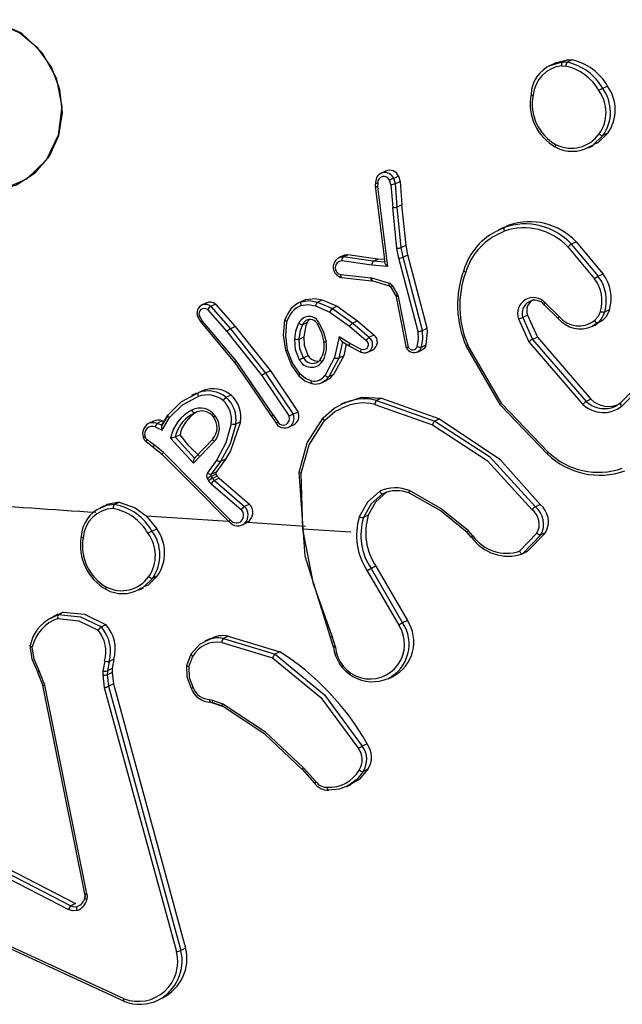
# Model space of a CAD drawing. Units: millimetres. Extents: x -4534 to 290730, y -3372 to 3609.
# Drawn here: x 372 to 407, y 3135 to 3191 of the extents above; entities that cross this region are included whole.
import ezdxf

# ---------------------------------------------------------------- set-up
doc = ezdxf.new("R2010")
doc.units = ezdxf.units.MM
doc.layers.add('Toestel 2D', color=7, linetype='Continuous', lineweight=20)
doc.layers.add('VP-EQ', color=7, linetype='Continuous', true_color=0x8a3492)

# ---------------------------------------------------------------- blocks, each defined once
blk = doc.blocks.new('wd14222')
at = {"layer": 'VP-EQ', "color": 0, "linetype": 'Continuous', "lineweight": 25}
for p, q in [((2035.4875, 500.4613), (2035.4568, 500.4467)), ((2035.4601, 500.448), (2035.5254, 500.4663)), ((2035.5254, 500.4663), (2035.553, 500.4795)), ((2035.5254, 500.4663), (2035.5533, 500.4649)), ((2035.553, 500.4795), (2035.5809, 500.4781)), ((2035.5809, 500.4781), (2035.5533, 500.4649)), ((2035.5217, 500.4441), (2035.5443, 500.443)), ((2035.7852, 500.3278), (2035.7576, 500.3146)), ((2035.7865, 500.0561), (2035.7591, 500.0431)), ((2035.6749, 499.9727), (2035.7041, 499.9866)), ((2034.5088, 499.8388), (2034.4808, 499.8254)), ((2034.5393, 499.7606), (2034.531, 499.7869)), ((2034.5824, 499.8097), (2034.555, 499.7966)), ((2034.5646, 499.7664), (2034.555, 499.7966)), ((2034.5647, 499.7664), (2034.5921, 499.7795)), ((2034.5824, 499.8097), (2034.5921, 499.7795)), ((2034.5921, 499.7795), (2034.6027, 499.645)), ((2034.4506, 499.7732), (2034.4483, 499.7509)), ((2034.4492, 499.7528), (2034.504, 499.3147)), ((2034.4633, 499.7692), (2034.4613, 499.7492)), ((2034.4613, 499.7492), (2034.5187, 499.2904)), ((2034.5393, 499.7606), (2034.5498, 499.6283)), ((2034.5753, 499.6319), (2034.5647, 499.7664)), ((2034.5732, 499.3936), (2034.5498, 499.6283)), ((2034.6027, 499.645), (2034.5753, 499.6319)), ((2034.5985, 499.3986), (2034.5753, 499.6319)), ((2034.6259, 499.4117), (2034.6027, 499.645)), ((2035.1866, 499.5142), (2035.1552, 499.4992)), ((2035.1578, 499.4978), (2035.1907, 499.5144)), ((2035.1602, 499.4771), (2035.1912, 499.4929)), ((2035.1874, 499.5125), (2035.2181, 499.5275)), ((2035.2181, 499.5275), (2035.1907, 499.5144)), ((2034.5848, 499.337), (2034.5732, 499.3936)), ((2034.5985, 499.3986), (2034.6259, 499.4117)), ((2034.6098, 499.3436), (2034.5985, 499.3986)), ((2034.6372, 499.3567), (2034.6259, 499.4117)), ((2035.5577, 499.4019), (2035.7109, 499.2187)), ((2035.6045, 499.4315), (2035.577, 499.4184)), ((2035.577, 499.4184), (2035.732, 499.2331)), ((2035.6045, 499.4315), (2035.7596, 499.2462)), ((2034.266, 499.3527), (2034.2379, 499.3393)), ((2034.2469, 499.3427), (2034.2638, 499.3446)), ((2034.429, 499.297), (2034.2564, 499.322)), ((2034.2638, 499.3446), (2034.2913, 499.3577)), ((2034.4367, 499.3195), (2034.2638, 499.3446)), ((2034.4642, 499.3326), (2034.2913, 499.3577)), ((2034.4367, 499.3195), (2034.4642, 499.3326)), ((2034.5021, 499.3299), (2034.4642, 499.3326)), ((2034.6958, 498.9152), (2034.5848, 499.337)), ((2034.6098, 499.3436), (2034.6372, 499.3567)), ((2034.721, 498.9212), (2034.6098, 499.3436)), ((2034.7484, 498.9343), (2034.6372, 499.3567)), ((2034.5187, 499.2904), (2034.429, 499.297)), ((2034.5038, 499.3146), (2034.4367, 499.3195)), ((2034.504, 499.3147), (2034.5038, 499.3146)), ((2034.2517, 499.2429), (2034.4239, 499.2247)), ((2034.2539, 499.2262), (2034.4281, 499.2079)), ((2034.4239, 499.2247), (2034.429, 499.2237)), ((2034.4289, 499.2085), (2034.5281, 499.179)), ((2034.429, 499.2237), (2034.5282, 499.1942)), ((2035.7596, 499.2462), (2035.732, 499.2331)), ((2034.4277, 499.2081), (2034.4299, 499.208)), ((2034.4299, 499.208), (2034.4317, 499.2077)), ((2034.5357, 499.1733), (2034.5671, 499.1206)), ((2034.5459, 499.1802), (2034.5773, 499.1276)), ((2034.041, 499.0962), (2034.0126, 499.0826)), ((2034.0495, 499.0999), (2034.0221, 499.0868)), ((2034.1165, 499.0844), (2034.144, 499.0975)), ((2034.144, 499.0975), (2034.23, 499.0606)), ((2034.5683, 499.1207), (2034.5697, 499.1171)), ((2034.5689, 499.116), (2034.6274, 498.8207)), ((2034.5773, 499.1276), (2034.5813, 499.1172)), ((2034.5813, 499.1172), (2034.6389, 498.8264)), ((2033.4778, 499.0802), (2033.4499, 499.0669)), ((2033.4834, 499.0418), (2033.5947, 498.9148)), ((2033.5301, 499.072), (2033.5027, 499.059)), ((2033.5027, 499.059), (2033.6154, 498.9304)), ((2033.5301, 499.072), (2033.6428, 498.9435)), ((2034.1054, 499.0625), (2034.1872, 499.0275)), ((2034.1165, 499.0844), (2034.2026, 499.0475)), ((2034.23, 499.0606), (2034.2026, 499.0475)), ((2034.2026, 499.0475), (2034.3193, 498.9642)), ((2034.23, 499.0606), (2034.3467, 498.9773)), ((2035.419, 499.0699), (2035.4197, 499.0692)), ((2035.4202, 499.0687), (2035.4996, 498.9915)), ((2035.5075, 499.0018), (2035.4274, 499.0797)), ((2035.7966, 499.0412), (2035.7691, 499.0281)), ((2033.4272, 498.9992), (2033.4273, 498.999)), ((2033.4274, 498.9988), (2033.4467, 498.9669)), ((2033.4557, 498.9753), (2033.4378, 499.005)), ((2034.1872, 499.0275), (2034.3015, 498.9459)), ((2035.2729, 498.9888), (2035.3322, 498.8569)), ((2035.3248, 499.0099), (2035.2974, 498.9968)), ((2035.2974, 498.9968), (2035.3541, 498.8703)), ((2035.3248, 499.0099), (2035.3816, 498.8835)), ((2033.4464, 498.9667), (2033.6411, 498.7356)), ((2033.6501, 498.7446), (2033.4557, 498.9753)), ((2033.6428, 498.9435), (2033.6154, 498.9304)), ((2033.6154, 498.9304), (2033.8179, 498.6766)), ((2033.6428, 498.9435), (2033.8453, 498.6897)), ((2034.0323, 498.9562), (2034.0596, 498.9692)), ((2034.3015, 498.9459), (2034.3961, 498.8644)), ((2034.3467, 498.9773), (2034.3193, 498.9642)), ((2034.3193, 498.9642), (2034.4145, 498.8822)), ((2034.3467, 498.9773), (2034.442, 498.8953)), ((2034.721, 498.9212), (2034.7484, 498.9343)), ((2035.6961, 498.9448), (2035.7251, 498.9586)), ((2035.7292, 498.9656), (2035.6989, 498.9461)), ((2035.7566, 498.9786), (2035.724, 498.9606)), ((2035.7566, 498.9786), (2035.7292, 498.9656)), ((2033.5947, 498.9148), (2033.7964, 498.662)), ((2034.0116, 498.8722), (2034.039, 498.8852)), ((2034.241, 498.8847), (2034.2149, 498.7652)), ((2034.3032, 498.8467), (2034.241, 498.8847)), ((2034.442, 498.8953), (2034.4145, 498.8822)), ((2035.3816, 498.8835), (2035.3541, 498.8703)), ((2035.3541, 498.8703), (2035.6626, 498.5135)), ((2035.3816, 498.8835), (2035.6901, 498.5266)), ((2034.2607, 498.857), (2034.2398, 498.7617)), ((2034.2554, 498.8602), (2034.2996, 498.8332)), ((2034.2823, 498.8438), (2034.2672, 498.7748)), ((2034.2993, 498.8333), (2034.3667, 498.7977)), ((2034.3689, 498.812), (2034.3032, 498.8467)), ((2034.7151, 498.826), (2034.7425, 498.8391)), ((2035.3322, 498.8569), (2035.6441, 498.496)), ((2034.0356, 498.7636), (2034.063, 498.7767)), ((2034.2149, 498.7652), (2034.16, 498.6641)), ((2034.2398, 498.7617), (2034.1821, 498.6546)), ((2034.2672, 498.7748), (2034.2094, 498.6676)), ((2034.2672, 498.7748), (2034.2398, 498.7617)), ((2034.4071, 498.7972), (2034.4346, 498.8104)), ((2034.6913, 498.7976), (2034.7188, 498.8107)), ((2033.8612, 498.4354), (2033.6501, 498.7446)), ((2035.8608, 498.505), (2036.0567, 498.7043)), ((2033.7964, 498.662), (2033.9536, 498.4277)), ((2033.8453, 498.6897), (2033.8179, 498.6766)), ((2033.8179, 498.6766), (2033.9771, 498.4394)), ((2033.8453, 498.6897), (2034.0045, 498.4524)), ((2034.2094, 498.6676), (2034.1821, 498.6546)), ((2035.867, 498.4865), (2036.0644, 498.6874)), ((2034.1451, 498.6227), (2034.1726, 498.6358)), ((2033.3905, 498.5423), (2033.4307, 498.5636)), ((2033.4206, 498.5613), (2033.3919, 498.5476)), ((2033.4217, 498.559), (2033.4582, 498.5767)), ((2033.4582, 498.5767), (2033.4307, 498.5636)), ((2033.6193, 498.5499), (2033.592, 498.5369)), ((2034.4843, 498.5318), (2034.4569, 498.5187)), ((2034.4843, 498.5318), (2034.8182, 498.4125)), ((2034.2781, 498.5096), (2034.2481, 498.4952)), ((2034.4461, 498.4966), (2034.778, 498.378)), ((2034.4569, 498.5187), (2034.7908, 498.3994)), ((2035.6901, 498.5266), (2035.6626, 498.5135)), ((2033.2554, 498.4329), (2033.2193, 498.3723)), ((2033.2215, 498.3766), (2033.2554, 498.4336)), ((2033.2225, 498.3489), (2033.2652, 498.4205)), ((2033.3897, 498.4368), (2033.4092, 498.4481)), ((2033.3903, 498.4358), (2033.4098, 498.4479)), ((2033.8516, 498.4278), (2033.8783, 498.3877)), ((2033.8612, 498.4354), (2033.8879, 498.3953)), ((2034.0045, 498.4524), (2033.9771, 498.4394)), ((2033.1733, 498.4005), (2033.1451, 498.387)), ((2033.183, 498.3666), (2033.2225, 498.3489)), ((2033.2237, 498.4009), (2033.1963, 498.3879)), ((2033.1963, 498.3879), (2033.2216, 498.3766)), ((2033.2237, 498.4009), (2033.2334, 498.3966)), ((2033.6732, 498.3956), (2033.6459, 498.3825)), ((2033.9508, 498.3654), (2033.9783, 498.3785)), ((2034.8182, 498.4125), (2034.7908, 498.3994)), ((2033.4024, 498.1588), (2033.2709, 498.3026)), ((2033.2983, 498.3089), (2033.3256, 498.322)), ((2033.4089, 498.1867), (2033.2983, 498.3089)), ((2033.1322, 498.2799), (2033.1728, 498.2497)), ((2033.178, 498.2617), (2033.1374, 498.2919)), ((2033.1721, 498.2502), (2033.2244, 498.2075)), ((2033.2302, 498.219), (2033.178, 498.2617)), ((2033.5229, 498.2823), (2033.4024, 498.1588)), ((2033.5154, 498.299), (2033.4089, 498.1867)), ((2033.6151, 497.8314), (2033.2302, 498.219)), ((2033.5371, 498.1775), (2033.4833, 498.1033)), ((2033.5593, 498.1683), (2033.5055, 498.0939)), ((2033.5866, 498.1813), (2033.5328, 498.107)), ((2033.5866, 498.1813), (2033.5593, 498.1683)), ((2033.5326, 498.095), (2033.5053, 498.082)), ((2033.5053, 498.082), (2033.5124, 498.0707)), ((2033.5328, 498.107), (2033.5055, 498.0939)), ((2033.5397, 498.0837), (2033.5124, 498.0707)), ((2033.5326, 498.095), (2033.5397, 498.0837)), ((2033.5397, 498.0837), (2033.5506, 498.0711)), ((2034.0331, 497.779), (2034.0229, 498.1002)), ((2033.4828, 498.0685), (2033.4899, 498.0573)), ((2033.4899, 498.0573), (2033.5049, 498.0399)), ((2033.5049, 498.0399), (2033.6782, 497.8911)), ((2033.5124, 498.0707), (2033.5232, 498.0581)), ((2033.5506, 498.0711), (2033.5232, 498.0581)), ((2033.5232, 498.0581), (2033.6973, 497.9087)), ((2033.5506, 498.0711), (2033.7246, 497.9218)), ((2032.8961, 497.9146), (2032.8668, 497.9006)), ((2032.9477, 497.92), (2032.9751, 497.9331)), ((2033.7246, 497.9218), (2033.6973, 497.9087)), ((2035.3982, 497.9201), (2035.3708, 497.907)), ((2033.1311, 497.8559), (2033.1916, 497.78)), ((2034.409, 497.858), (2034.3816, 497.8449)), ((2033.6833, 497.8028), (2033.7109, 497.8159)), ((2033.7109, 497.8159), (2033.7146, 497.8179)), ((2033.7146, 497.8179), (2034.0482, 497.7965)), ((2033.1643, 497.767), (2033.1916, 497.78)), ((2034.309, 497.7617), (2034.0329, 497.779)), ((2034.9764, 497.7594), (2035.0013, 497.7313)), ((2035.0028, 497.7317), (2034.978, 497.7597)), ((2035.0106, 497.74), (2034.9834, 497.7706)), ((2035.3795, 497.7547), (2035.2797, 497.6511)), ((2035.402, 497.7464), (2035.2958, 497.6365)), ((2035.4294, 497.7595), (2035.3232, 497.6496)), ((2035.4294, 497.7595), (2035.402, 497.7464)), ((2035.3232, 497.6496), (2035.2958, 497.6365)), ((2033.1961, 497.5099), (2033.1688, 497.4968)), ((2034.4031, 497.5384), (2034.5839, 497.2264)), ((2034.4529, 497.5648), (2034.4255, 497.5517)), ((2034.4255, 497.5517), (2034.6066, 497.2393)), ((2033.087, 497.4276), (2033.1155, 497.4412)), ((2032.5857, 497.2683), (2032.6258, 497.2872)), ((2032.6234, 497.2885), (2032.5942, 497.2745)), ((2032.6248, 497.2858), (2032.6532, 497.3002)), ((2032.6532, 497.3002), (2032.6258, 497.2872)), ((2032.9004, 497.2285), (2032.8731, 497.2155)), ((2034.6339, 497.2524), (2034.6066, 497.2393)), ((2033.4965, 497.1475), (2033.4686, 497.1342)), ((2033.5667, 497.127), (2033.8581, 497.0387)), ((2033.6025, 497.163), (2033.5752, 497.1499)), ((2033.5752, 497.1499), (2033.8729, 497.0595)), ((2033.6025, 497.163), (2033.9002, 497.0725)), ((2034.1903, 497.1571), (2034.2073, 497.1008)), ((2034.2085, 497.1019), (2034.1916, 497.1578)), ((2034.2202, 497.1007), (2034.2017, 497.1619)), ((2033.3647, 496.9948), (2033.3904, 497.0616)), ((2033.9002, 497.0725), (2033.8729, 497.0595)), ((2032.8921, 497.0204), (2032.8821, 496.9615)), ((2032.9172, 497.0167), (2032.9081, 496.9629)), ((2032.9444, 497.0297), (2032.9172, 497.0167)), ((2032.9444, 497.0297), (2032.9353, 496.9759)), ((2033.3761, 496.9866), (2033.3995, 497.0471)), ((2032.5058, 496.9561), (2032.5359, 496.8794)), ((2032.5367, 496.8807), (2032.507, 496.9562)), ((2032.5478, 496.8801), (2032.5153, 496.9628)), ((2032.8821, 496.9615), (2032.8813, 496.9394)), ((2032.9081, 496.9629), (2032.9073, 496.9408)), ((2032.9345, 496.9538), (2032.9073, 496.9408)), ((2032.9353, 496.9759), (2032.9081, 496.9629)), ((2032.9353, 496.9759), (2032.9345, 496.9538)), ((2032.9345, 496.9538), (2032.9421, 496.8876)), ((2032.8813, 496.9394), (2032.8896, 496.8669)), ((2032.9073, 496.9408), (2032.9149, 496.8746)), ((2032.9421, 496.8876), (2032.9149, 496.8746)), ((2032.9421, 496.8876), (2033.3578, 495.368)), ((2034.523, 496.9176), (2034.5512, 496.9311)), ((2032.7789, 495.6806), (2032.5367, 496.8807)), ((2032.7901, 495.6797), (2032.5478, 496.8801)), ((2032.8896, 496.8669), (2033.3052, 495.3476)), ((2032.9149, 496.8746), (2033.3306, 495.355)), ((2033.4967, 496.7978), (2033.512, 496.7945)), ((2033.4982, 496.7827), (2033.5135, 496.7794)), ((2033.5137, 496.7792), (2033.5029, 496.7815)), ((2033.512, 496.7945), (2033.5705, 496.7731)), ((2033.5134, 496.7795), (2033.5674, 496.7599)), ((2033.5698, 496.7591), (2033.5164, 496.7787)), ((2034.4018, 496.5428), (2034.3745, 496.5297)), ((2034.0275, 496.3966), (2034.0993, 496.3174)), ((2034.1079, 496.3259), (2034.0355, 496.4058)), ((2034.4069, 496.3975), (2034.3794, 496.3844)), ((2034.0995, 496.3171), (2034.1, 496.3167)), ((2034.2831, 496.2967), (2034.3128, 496.3108)), ((2031.9021, 495.9922), (2032.6831, 495.5895)), ((2031.916, 496.014), (2032.6977, 495.611)), ((2031.9432, 496.027), (2032.7249, 495.6239)), ((2033.0041, 495.076), (2031.8511, 495.6076)), ((2033.0053, 495.0616), (2031.852, 495.5934)), ((2032.7249, 495.6239), (2032.6977, 495.611)), ((2033.3578, 495.368), (2033.3306, 495.355))]:
    blk.add_line(p, q, dxfattribs=at)
at = {"layer": 'VP-EQ', "color": 0, "linetype": 'Continuous', "lineweight": 25, "flags": 128}
for points in [[(2032.1361, 499.7279), (2032.2639, 499.7259), (2032.3854, 499.7602), (2032.4916, 499.8282), (2032.5746, 499.925), (2032.6283, 500.0434), (2032.6487, 500.1745), (2032.6342, 500.3086), (2032.5859, 500.4359), (2032.5075, 500.5468), (2032.4047, 500.6331), (2032.2851, 500.6885), (2032.1577, 500.7088), (2032.0319, 500.6925), (2031.9169, 500.6408), (2031.8214, 500.5576), (2031.7524, 500.449), (2031.7151, 500.3231), (2031.7121, 500.1893), (2031.7438, 500.0573), (2031.8077, 499.9371), (2031.8992, 499.8376), (2032.0114, 499.7661), (2032.1361, 499.7279)], [(2031.9977, 500.6759), (2032.1093, 500.7097), (2032.2641, 500.6984), (2032.4116, 500.6333), (2032.5332, 500.5192), (2032.613, 500.3743), (2032.6453, 500.2096), (2032.6249, 500.0453), (2032.5549, 499.9014), (2032.4427, 499.7925), (2032.3001, 499.7313), (2032.1452, 499.7249), (2031.9939, 499.7737), (2031.8636, 499.8728), (2031.7689, 500.0108), (2031.7209, 500.1713), (2031.7211, 500.1806)], [(2035.488, 500.4607), (2035.4918, 500.4633), (2035.553, 500.4795)], [(2035.3452, 500.2819), (2035.3441, 500.2807), (2035.3455, 500.2791), (2035.3473, 500.2781), (2035.3499, 500.2771), (2035.3533, 500.2761), (2035.3573, 500.2751)], [(2035.7591, 500.0431), (2035.6984, 499.9854), (2035.6796, 499.9774)], [(2035.7865, 500.0561), (2035.7322, 500.0027), (2035.7027, 499.9896)], [(2035.4885, 499.9756), (2035.4866, 499.9756), (2035.4858, 499.9779), (2035.486, 499.9801), (2035.4866, 499.983), (2035.4877, 499.9866), (2035.4893, 499.9905)], [(2034.4492, 499.7528), (2034.448, 499.7519), (2034.4491, 499.7509), (2034.4508, 499.7504), (2034.4534, 499.7499), (2034.4569, 499.7495), (2034.4613, 499.7492)], [(2034.4512, 499.7735), (2034.4502, 499.7729), (2034.4501, 499.7723), (2034.4508, 499.7716), (2034.4522, 499.771), (2034.4569, 499.7699), (2034.4633, 499.7692)], [(2035.1907, 499.5144), (2035.1887, 499.5118), (2035.1881, 499.5068), (2035.189, 499.5002), (2035.1912, 499.4929)], [(2034.2664, 499.3519), (2034.2745, 499.3559), (2034.2913, 499.3577)], [(2034.5187, 499.2904), (2034.5109, 499.2989), (2034.5066, 499.3045), (2034.5043, 499.3084), (2034.5032, 499.3114), (2034.503, 499.3135), (2034.5038, 499.3146)], [(2034.9588, 499.2684), (2034.9576, 499.267), (2034.9586, 499.2647), (2034.9602, 499.2632), (2034.9627, 499.2615), (2034.9659, 499.2596), (2034.9698, 499.2578)], [(2034.2569, 499.2262), (2034.2555, 499.226), (2034.2542, 499.2266), (2034.2532, 499.228), (2034.2524, 499.2301), (2034.2515, 499.2358), (2034.2517, 499.2429)], [(2034.429, 499.2088), (2034.4296, 499.2077), (2034.43, 499.2077)], [(2034.5282, 499.1793), (2034.5289, 499.1782), (2034.529, 499.1782)], [(2034.5309, 499.1782), (2034.5343, 499.1764), (2034.537, 499.1733)], [(2034.0495, 499.0999), (2034.1031, 499.1059), (2034.144, 499.0975)], [(2034.5673, 499.1208), (2034.5669, 499.1203), (2034.5683, 499.1207)], [(2034.5813, 499.1172), (2034.5747, 499.1162), (2034.5702, 499.1159), (2034.5685, 499.1162), (2034.5697, 499.1171)], [(2034.0221, 499.0868), (2034.0204, 499.085), (2034.0194, 499.0809), (2034.0194, 499.0778), (2034.0198, 499.0741), (2034.0207, 499.0698), (2034.0221, 499.0651)], [(2034.0221, 499.0868), (2034.0686, 499.0931), (2034.1165, 499.0844)], [(2034.0221, 499.0651), (2034.0636, 499.0703), (2034.1054, 499.0625)], [(2035.4212, 499.069), (2035.4199, 499.0686), (2035.4196, 499.0696), (2035.4202, 499.0709), (2035.4216, 499.073), (2035.424, 499.076), (2035.4274, 499.0797)], [(2035.7966, 499.0412), (2035.7768, 499.0006), (2035.7566, 498.9786)], [(2033.4285, 498.9992), (2033.4274, 498.9988), (2033.4271, 498.9988), (2033.4275, 498.9992), (2033.4286, 498.9999), (2033.4325, 499.0022), (2033.4378, 499.005)], [(2033.9337, 498.8072), (2033.9217, 498.8952), (2033.9295, 498.9825)], [(2033.9295, 498.9825), (2033.9283, 498.9811), (2033.9296, 498.979), (2033.9313, 498.9777), (2033.9338, 498.9763), (2033.937, 498.9749), (2033.9408, 498.9735)], [(2034.0596, 498.9692), (2034.0677, 498.983), (2034.07, 498.9849)], [(2035.5011, 498.9913), (2035.4996, 498.991), (2035.4997, 498.9924), (2035.5007, 498.9939), (2035.5023, 498.996), (2035.5045, 498.9987), (2035.5075, 499.0018)], [(2035.7446, 499.032), (2035.7313, 499.0024), (2035.7104, 498.9783)], [(2033.448, 498.9669), (2033.4465, 498.9666), (2033.4468, 498.9676), (2033.4479, 498.9688), (2033.4497, 498.9705), (2033.4524, 498.9726), (2033.4557, 498.9753)], [(2033.9449, 498.8082), (2033.9336, 498.8911), (2033.9408, 498.9735)], [(2033.9859, 498.8713), (2033.9923, 498.9183), (2034.0082, 498.9622)], [(2034.0116, 498.8722), (2034.0187, 498.9206), (2034.0323, 498.9562)], [(2034.0323, 498.9562), (2034.0394, 498.9688), (2034.0493, 498.978)], [(2034.039, 498.8852), (2034.0514, 498.9502), (2034.0596, 498.9692)], [(2034.1157, 498.9573), (2034.1397, 498.9081), (2034.153, 498.8552)], [(2034.1175, 498.9571), (2034.1164, 498.9567), (2034.1161, 498.9569), (2034.1169, 498.9576), (2034.1188, 498.9588), (2034.122, 498.9608), (2034.1266, 498.9635)], [(2034.1266, 498.9635), (2034.1518, 498.9114), (2034.1658, 498.8554)], [(2034.7425, 498.8391), (2034.7504, 498.9136), (2034.7484, 498.9343)], [(2034.0129, 498.751), (2033.9906, 498.8095), (2033.9859, 498.8713)], [(2034.0356, 498.7636), (2034.0157, 498.8164), (2034.0116, 498.8722)], [(2034.063, 498.7767), (2034.042, 498.8342), (2034.039, 498.8852)], [(2034.2608, 498.8576), (2034.2591, 498.8576), (2034.2567, 498.8591), (2034.2539, 498.862), (2034.2506, 498.8665), (2034.2465, 498.8734), (2034.241, 498.8847)], [(2034.6903, 498.8296), (2034.6974, 498.8718), (2034.6958, 498.9152)], [(2034.7151, 498.826), (2034.7229, 498.873), (2034.721, 498.9212)], [(2034.1658, 498.8554), (2034.1593, 498.8547), (2034.1548, 498.8546), (2034.153, 498.8551), (2034.1542, 498.8562)], [(2034.3019, 498.8324), (2034.2998, 498.8326), (2034.2993, 498.8353), (2034.3005, 498.8403), (2034.3032, 498.8467)], [(2034.3688, 498.7972), (2034.3668, 498.7972), (2034.3659, 498.7997), (2034.3661, 498.8019), (2034.3666, 498.8048), (2034.3675, 498.8082), (2034.3689, 498.812)], [(2034.3961, 498.8644), (2034.4032, 498.856), (2034.4072, 498.8458), (2034.4076, 498.8349), (2034.4045, 498.8247), (2034.3981, 498.8165), (2034.3893, 498.8113), (2034.3791, 498.8097), (2034.3689, 498.812)], [(2034.6278, 498.8237), (2034.6266, 498.823), (2034.6279, 498.8231), (2034.6297, 498.8235), (2034.6321, 498.8242), (2034.6352, 498.8252), (2034.6389, 498.8264)], [(2034.696, 498.8002), (2034.7071, 498.8103), (2034.7151, 498.826)], [(2034.972, 498.8327), (2034.9707, 498.8321), (2034.9721, 498.8327), (2034.9763, 498.8344), (2034.9823, 498.837)], [(2035.4392, 498.2098), (2035.1687, 498.492), (2034.972, 498.8327)], [(2035.4441, 498.2216), (2035.177, 498.5004), (2034.9823, 498.837)], [(2033.9337, 498.8072), (2033.9324, 498.8064), (2033.9341, 498.8062), (2033.9385, 498.8069), (2033.9449, 498.8082)], [(2034.0111, 498.6603), (2033.9666, 498.7235), (2033.9337, 498.8072)], [(2034.0176, 498.6702), (2033.973, 498.7347), (2033.9449, 498.8082)], [(2034.1424, 498.74), (2034.1371, 498.7449), (2034.1337, 498.7496), (2034.1326, 498.7532), (2034.1339, 498.7553)], [(2033.6411, 498.7356), (2033.736, 498.5965), (2033.8516, 498.4272)], [(2033.6427, 498.7359), (2033.6413, 498.7355), (2033.6415, 498.7366), (2033.6426, 498.7378), (2033.6443, 498.7396), (2033.6468, 498.7419), (2033.6501, 498.7446)], [(2034.0094, 498.6607), (2034.0429, 498.6326), (2034.0828, 498.6168)], [(2034.0111, 498.6603), (2034.0095, 498.6601), (2034.0102, 498.6619), (2034.013, 498.6654), (2034.0176, 498.6702)], [(2034.0815, 498.6323), (2034.0468, 498.6458), (2034.0176, 498.6702)], [(2034.1821, 498.6546), (2034.163, 498.6339), (2034.1428, 498.6223)], [(2034.2094, 498.6676), (2034.1862, 498.6438), (2034.172, 498.6372)], [(2034.0858, 498.616), (2034.0833, 498.6162), (2034.0816, 498.6194), (2034.081, 498.625), (2034.0815, 498.6323)], [(2033.2567, 498.4357), (2033.3318, 498.5112), (2033.3905, 498.5423)], [(2033.2652, 498.4205), (2033.3393, 498.4938), (2033.4308, 498.5419)], [(2033.4307, 498.5636), (2033.4286, 498.5609), (2033.4278, 498.5559), (2033.4286, 498.5492), (2033.4308, 498.5419)], [(2034.2789, 498.5074), (2034.3714, 498.5371), (2034.4843, 498.5318)], [(2034.1499, 498.4197), (2034.2132, 498.4753), (2034.251, 498.4935)], [(2035.8073, 498.4767), (2035.8269, 498.4838), (2035.8608, 498.505)], [(2035.8608, 498.505), (2035.8594, 498.5027), (2035.86, 498.4984), (2035.8627, 498.4927), (2035.867, 498.4865)], [(2033.2567, 498.4357), (2033.2553, 498.434), (2033.2559, 498.4308), (2033.2571, 498.4287), (2033.2591, 498.4262), (2033.2618, 498.4234), (2033.2652, 498.4205)], [(2033.3935, 498.4625), (2033.3963, 498.4576), (2033.3993, 498.4537), (2033.402, 498.4509), (2033.4043, 498.4491), (2033.4078, 498.4476), (2033.4098, 498.4479)], [(2033.5205, 498.4226), (2033.519, 498.4223), (2033.5198, 498.4238), (2033.523, 498.427), (2033.5279, 498.4312)], [(2033.8612, 498.4354), (2033.8559, 498.4315), (2033.8525, 498.4287), (2033.8515, 498.4274), (2033.853, 498.4277)], [(2034.011, 498.1065), (2034.0581, 498.2751), (2034.1499, 498.4197)], [(2034.1499, 498.4197), (2034.1483, 498.417), (2034.1498, 498.4122), (2034.1528, 498.4076), (2034.1572, 498.4028)], [(2034.1572, 498.4028), (2034.217, 498.4547), (2034.2531, 498.4718)], [(2033.1563, 498.3912), (2033.176, 498.3929), (2033.1963, 498.3879)], [(2033.2215, 498.3766), (2033.2203, 498.3754), (2033.2194, 498.3732), (2033.2189, 498.37), (2033.219, 498.3659), (2033.2198, 498.3591), (2033.2225, 498.3489)], [(2033.6204, 498.3839), (2033.59, 498.2751), (2033.5371, 498.1775)], [(2033.6459, 498.3825), (2033.6144, 498.2695), (2033.5593, 498.1683)], [(2033.6732, 498.3956), (2033.6168, 498.2298), (2033.5866, 498.1813)], [(2033.8796, 498.3877), (2033.8782, 498.3874), (2033.8792, 498.3886), (2033.8826, 498.3914), (2033.8879, 498.3953)], [(2034.0229, 498.1002), (2034.0686, 498.263), (2034.1572, 498.4028)], [(2034.778, 498.378), (2035.0933, 498.1726), (2035.3509, 497.8904)], [(2034.7908, 498.3994), (2035.106, 498.1956), (2035.3708, 497.907)], [(2034.8182, 498.4125), (2035.1652, 498.1812), (2035.3982, 497.9201)], [(2033.1144, 498.3072), (2033.1131, 498.3065), (2033.1147, 498.3066), (2033.1189, 498.3076), (2033.1251, 498.3094)], [(2033.1131, 498.3065), (2033.1207, 498.2912), (2033.1325, 498.2791)], [(2033.1374, 498.2919), (2033.1299, 498.2997), (2033.1251, 498.3094)], [(2033.4363, 498.1998), (2033.3776, 498.2563), (2033.3256, 498.322)], [(2033.1327, 498.2793), (2033.1323, 498.2794), (2033.1326, 498.2825), (2033.1344, 498.2868), (2033.1374, 498.2919)], [(2033.1746, 498.2493), (2033.1728, 498.2491), (2033.1725, 498.2511), (2033.1731, 498.2529), (2033.1742, 498.2553), (2033.1759, 498.2583), (2033.178, 498.2617)], [(2033.5229, 498.2823), (2033.5194, 498.2859), (2033.5168, 498.2891), (2033.5151, 498.292), (2033.5141, 498.2943), (2033.514, 498.2975), (2033.5154, 498.299)], [(2033.2231, 498.2081), (2033.3971, 498.0327), (2033.6079, 497.8206)], [(2033.2256, 498.2075), (2033.224, 498.2073), (2033.2238, 498.2088), (2033.2244, 498.2104), (2033.2257, 498.2127), (2033.2277, 498.2156), (2033.2302, 498.219)], [(2035.4441, 498.2216), (2035.4416, 498.2182), (2035.4396, 498.2152), (2035.4383, 498.2129), (2035.4376, 498.2112), (2035.4377, 498.2096), (2035.4392, 498.2098)], [(2034.011, 498.1065), (2034.0099, 498.1053), (2034.011, 498.1038), (2034.0127, 498.1029), (2034.0153, 498.1019), (2034.0187, 498.1011), (2034.0229, 498.1002)], [(2034.1916, 497.1578), (2034.0448, 497.6237), (2034.011, 498.1065)], [(2034.4744, 497.9962), (2034.4037, 497.9334), (2034.357, 497.8492)], [(2034.4907, 497.9818), (2034.425, 497.9233), (2034.3816, 497.8449)], [(2034.5181, 497.9948), (2034.4498, 497.9331), (2034.409, 497.858)], [(2034.4744, 497.9962), (2034.4771, 497.9917), (2034.4799, 497.988), (2034.4825, 497.9852), (2034.4848, 497.9833), (2034.4885, 497.9816), (2034.4907, 497.9818)], [(2034.646, 497.9852), (2034.6444, 497.985), (2034.6432, 497.9868), (2034.6431, 497.9889), (2034.6433, 497.9918), (2034.6441, 497.9956), (2034.6455, 498.0001)], [(2034.9834, 497.7706), (2034.823, 497.9001), (2034.6455, 498.0001)], [(2034.978, 497.7597), (2034.8222, 497.8856), (2034.646, 497.9852)], [(2032.9477, 497.92), (2032.9023, 497.9138), (2032.8716, 497.902)], [(2032.9751, 497.9331), (2032.9073, 497.9195), (2032.8971, 497.913)], [(2032.9751, 497.9331), (2033.0677, 497.9015), (2033.1311, 497.8559)], [(2033.6151, 497.8314), (2033.6216, 497.8248), (2033.6291, 497.8195), (2033.6374, 497.8158), (2033.6461, 497.814), (2033.6549, 497.814), (2033.6634, 497.8158), (2033.6713, 497.8195), (2033.6783, 497.8247), (2033.684, 497.8314), (2033.6882, 497.8392), (2033.6917, 497.8571), (2033.6908, 497.8663), (2033.6882, 497.8753), (2033.6839, 497.8837), (2033.6782, 497.8911)], [(2033.6088, 497.8215), (2033.6073, 497.8213), (2033.6075, 497.8227), (2033.6085, 497.8242), (2033.6101, 497.8262), (2033.6123, 497.8286), (2033.6151, 497.8314)], [(2032.7571, 497.7367), (2032.7559, 497.7353), (2032.7571, 497.7335), (2032.7589, 497.7325), (2032.7614, 497.7314), (2032.7646, 497.7303), (2032.7685, 497.7293)], [(2034.2015, 497.1618), (2034.0931, 497.4645), (2034.0329, 497.779)], [(2034.9765, 497.7596), (2034.9763, 497.7596), (2034.9772, 497.7623), (2034.9797, 497.766), (2034.9834, 497.7706)], [(2035.0028, 497.7317), (2035.0013, 497.7313), (2035.0023, 497.7328), (2035.0055, 497.7358), (2035.0106, 497.74)], [(2035.2958, 497.6365), (2035.293, 497.6365), (2035.2891, 497.6387), (2035.2868, 497.6409), (2035.2844, 497.6437), (2035.282, 497.6471), (2035.2797, 497.6511)], [(2033.1961, 497.5099), (2033.1431, 497.4571), (2033.1142, 497.4442)], [(2034.4529, 497.5648), (2034.573, 497.3574), (2034.6339, 497.2524)], [(2033.1688, 497.4968), (2033.1163, 497.4444), (2033.0899, 497.4326)], [(2032.902, 497.4312), (2032.9001, 497.4312), (2032.8991, 497.4335), (2032.8992, 497.4355), (2032.8997, 497.4383), (2032.9007, 497.4417), (2032.9022, 497.4455)], [(2032.6258, 497.2872), (2032.754, 497.2741), (2032.8731, 497.2155)], [(2032.6532, 497.3002), (2032.7767, 497.2884), (2032.9004, 497.2285)], [(2032.6232, 497.2643), (2032.7427, 497.2515), (2032.854, 497.1974)], [(2033.3904, 497.0616), (2033.4387, 497.116), (2033.4708, 497.1325)], [(2034.1905, 497.1571), (2034.1903, 497.1571), (2034.1924, 497.1579), (2034.1963, 497.1595), (2034.2015, 497.1618)], [(2032.4636, 497.1086), (2032.4624, 497.1072), (2032.4637, 497.1055), (2032.4654, 497.1045), (2032.4679, 497.1034), (2032.4712, 497.1024), (2032.4751, 497.1014)], [(2032.507, 496.9562), (2032.4746, 497.0297), (2032.4636, 497.1086)], [(2032.5153, 496.9628), (2032.4858, 497.0297), (2032.4751, 497.1014)], [(2033.3904, 497.0616), (2033.389, 497.0591), (2033.3908, 497.055), (2033.3945, 497.0511), (2033.3995, 497.0471)], [(2033.8729, 497.0595), (2034.1574, 496.8248), (2034.3745, 496.5297)], [(2034.2202, 497.1007), (2034.2136, 497.1002), (2034.2091, 497.1002), (2034.2073, 497.1008), (2034.2085, 497.1019)], [(2033.8581, 497.0387), (2034.1358, 496.8093), (2034.3522, 496.5159)], [(2032.5059, 496.9559), (2032.5056, 496.9558), (2032.506, 496.9562)], [(2033.3761, 496.9866), (2033.3723, 496.9877), (2033.3691, 496.9889), (2033.3665, 496.9901), (2033.3648, 496.9913), (2033.3635, 496.9934), (2033.3647, 496.9948)], [(2033.3908, 496.8617), (2033.3663, 496.9265), (2033.3647, 496.9948)], [(2033.3761, 496.9866), (2033.378, 496.9249), (2033.4004, 496.8664)], [(2032.5367, 496.8807), (2032.5355, 496.8797), (2032.5372, 496.8792), (2032.5415, 496.8793), (2032.5478, 496.8801)], [(2033.3908, 496.8617), (2033.3895, 496.861), (2033.3906, 496.8615), (2033.3921, 496.8623), (2033.3943, 496.8634), (2033.3971, 496.8648), (2033.4004, 496.8664)], [(2033.5029, 496.7815), (2033.5005, 496.7817), (2033.4985, 496.7845), (2033.4977, 496.7869), (2033.4971, 496.79), (2033.4967, 496.7937), (2033.4967, 496.7978)], [(2033.515, 496.7789), (2033.5137, 496.7791), (2033.5136, 496.7796)], [(2034.0355, 496.4058), (2033.8176, 496.611), (2033.5705, 496.7731)], [(2033.5698, 496.7591), (2033.5676, 496.7594), (2033.5675, 496.76)], [(2034.029, 496.3964), (2033.8139, 496.599), (2033.5698, 496.7591)], [(2034.029, 496.3964), (2034.0275, 496.3961), (2034.0282, 496.3978), (2034.031, 496.4012), (2034.0355, 496.4058)], [(2034.3794, 496.3844), (2034.3427, 496.3377), (2034.2954, 496.3029)], [(2034.4069, 496.3975), (2034.3554, 496.3377), (2034.3113, 496.3137)], [(2034.1006, 496.3175), (2034.0992, 496.317), (2034.0996, 496.3181), (2034.1007, 496.3194), (2034.1025, 496.3211), (2034.1049, 496.3233), (2034.1079, 496.3259)], [(2034.1818, 496.2768), (2034.1792, 496.277), (2034.1767, 496.28), (2034.1747, 496.2856), (2034.1735, 496.293)], [(2034.2954, 496.3029), (2034.2406, 496.2821), (2034.1818, 496.2768)], [(2032.7788, 495.658), (2032.7776, 495.6561), (2032.7792, 495.6536), (2032.7835, 495.6509), (2032.7899, 495.6484)], [(2032.7901, 495.6797), (2032.7831, 495.6789), (2032.7788, 495.6789), (2032.7777, 495.6795), (2032.7789, 495.6806)], [(2032.7782, 495.6791), (2032.7793, 495.667), (2032.7779, 495.6552)], [(2032.7788, 495.658), (2032.7801, 495.6692), (2032.7789, 495.6806)], [(2032.7901, 495.6797), (2032.7917, 495.6639), (2032.7899, 495.6484)], [(2032.7321, 495.5845), (2032.7075, 495.5823), (2032.6831, 495.5895)], [(2032.6977, 495.611), (2032.7146, 495.6057), (2032.7331, 495.6073)], [(2032.7331, 495.6073), (2032.7306, 495.6039), (2032.7297, 495.5976), (2032.7304, 495.5912), (2032.7321, 495.5845)], [(2033.0053, 495.0616), (2033.0035, 495.0615), (2033.0023, 495.0636), (2033.0021, 495.0656), (2033.0023, 495.0684), (2033.003, 495.0719), (2033.0041, 495.076)]]:
    blk.add_lwpolyline(points, dxfattribs=at)
at = {"layer": 'VP-EQ', "color": 0, "linetype": 'Continuous', "lineweight": 25}
for centre, radius, start, end in [((2035.547, 500.4513), 0.0263, 145.1078, 195.8193), ((2035.5802, 500.4411), 0.0359, 138.4431, 176.9762), ((2035.4897, 500.1644), 0.3071, 29.2759, 78.0518), ((2035.5167, 500.1768), 0.308, 29.347, 77.9704), ((2035.5343, 500.2739), 0.1893, 113.1133, 177.5776), ((2035.5426, 500.2593), 0.186, 96.47, 175.1035), ((2035.4826, 500.1591), 0.2905, 29.3777, 77.7409), ((2035.8403, 500.1511), 0.1833, 116.8407, 124.7978), ((2035.5635, 500.1761), 0.2131, 324.6726, 36.0732), ((2035.5699, 500.1778), 0.2322, 324.5454, 36.0989), ((2035.5967, 500.1911), 0.2329, 324.5811, 35.9497), ((2035.6263, 500.2267), 0.2864, 168.8916, 241.2346), ((2035.6181, 500.2232), 0.2659, 168.7399, 241.0326), ((2035.5768, 500.1671), 0.1971, 243.6392, 324.5587), ((2035.7608, 500.076), 0.0329, 224.5979, 267.0146), ((2035.5823, 500.1544), 0.202, 242.3052, 298.7989), ((2034.5324, 499.7893), 0.054, 22.1411, 115.5714), ((2034.5051, 499.777), 0.054, 104.0198, 183.6288), ((2034.4986, 499.7725), 0.0354, 23.8939, 185.3204), ((2034.5028, 499.7732), 0.0571, 24.1134, 100.8573), ((2035.6876, 496.962), 3.0524, 111.78, 112.2661), ((2034.5099, 499.946), 0.1877, 279.0194, 286.939), ((2034.547, 499.739), 0.1108, 271.4668, 284.8037), ((2035.3081, 499.1663), 0.3639, 114.3878, 163.7153), ((2035.3101, 499.1696), 0.3649, 42.9802, 109.1001), ((2035.3045, 499.1657), 0.3463, 43.0012, 109.0979), ((2035.3371, 499.1808), 0.3666, 43.1576, 108.9378), ((2035.3069, 499.1574), 0.3517, 114.6395, 163.4112), ((2034.5618, 499.5185), 0.1254, 275.2074, 287.0246), ((2035.6281, 499.3392), 0.0942, 122.8361, 138.3271), ((2034.2682, 499.2859), 0.0607, 110.4984, 259.2757), ((2034.259, 499.2821), 0.04, 93.7522, 259.405), ((2034.2829, 499.3259), 0.0268, 135.5869, 188.2878), ((2034.5548, 499.5007), 0.1665, 280.3891, 289.2959), ((2034.4618, 499.2984), 0.0328, 140.0097, 182.56), ((2035.5047, 499.0669), 0.5819, 159.7468, 203.7322), ((2034.4439, 499.2205), 0.0204, 168.154, 217.4296), ((2034.4465, 499.2163), 0.019, 156.9149, 203.1507), ((2035.5024, 499.063), 0.5671, 159.9164, 203.492), ((2035.8028, 499.1067), 0.1449, 119.2282, 129.339), ((2035.5429, 499.092), 0.2105, 343.4295, 37.0152), ((2035.5472, 499.0938), 0.2314, 343.5015, 36.9964), ((2035.575, 499.1071), 0.2311, 343.4313, 37.0116), ((2034.5458, 499.1867), 0.0191, 156.9433, 203.0338), ((2034.5189, 499.1643), 0.0314, 30.5697, 72.702), ((2034.5256, 499.1672), 0.0114, 30.1462, 72.7905), ((2034.565, 499.1423), 0.0425, 116.6364, 133.692), ((2034.6016, 499.0814), 0.0522, 117.7394, 131.0105), ((2035.3586, 499.0198), 0.0912, 41.0642, 199.9223), ((2035.3914, 499.0352), 0.0712, 114.0776, 200.7754), ((2035.3672, 499.0282), 0.0677, 37.0709, 119.531), ((2033.4734, 499.0221), 0.0505, 112.8473, 206.9845), ((2033.4645, 499.0185), 0.03, 51.0494, 206.8828), ((2033.4702, 499.0228), 0.0487, 48.0508, 109.5969), ((2033.499, 499.0405), 0.0443, 45.369, 118.1106), ((2033.5447, 498.9921), 0.0789, 122.1332, 140.9814), ((2034.0831, 498.9395), 0.1595, 112.4928, 164.3543), ((2034.0786, 498.9331), 0.1436, 113.1857, 163.6595), ((2034.1443, 499.0565), 0.0394, 134.895, 171.2257), ((2034.2343, 499.0071), 0.0514, 128.1842, 156.6089), ((2035.3687, 499.0205), 0.0752, 117.6699, 198.3912), ((2034.0677, 498.9376), 0.0644, 23.7304, 157.4986), ((2034.0743, 498.9379), 0.0473, 24.0264, 121.841), ((2035.1971, 499.2599), 0.2815, 285.6237, 290.8644), ((2035.6292, 499.0965), 0.1657, 219.3881, 294.8952), ((2035.621, 499.0938), 0.1461, 219.0241, 307.7494), ((2035.6448, 499.0634), 0.1292, 310.7931, 344.1625), ((2035.764, 499.0752), 0.0474, 245.8664, 276.1772), ((2033.6705, 498.8357), 0.1096, 120.1714, 133.7662), ((2034.0289, 498.9936), 0.0376, 236.5375, 275.1222), ((2034.3561, 498.9106), 0.065, 124.4525, 147.1088), ((2035.732, 498.9899), 0.0245, 208.2989, 263.4795), ((2033.9965, 498.9389), 0.0684, 261.1139, 282.7668), ((2034.4529, 498.824), 0.0698, 123.41, 144.5603), ((2034.3814, 498.8419), 0.0522, 311.3519, 50.5844), ((2034.41, 498.8553), 0.0512, 298.644, 51.3835), ((2034.6731, 499.0646), 0.1512, 278.6471, 288.4607), ((2035.4552, 498.6804), 0.2151, 118.0233, 124.8786), ((2034.0173, 498.8298), 0.138, 326.5919, 10.6419), ((2034.0107, 498.8268), 0.1578, 326.6266, 10.4573), ((2034.6721, 498.8415), 0.0477, 201.9548, 300.0486), ((2034.664, 498.8378), 0.0276, 204.5195, 342.647), ((2034.7088, 498.87), 0.0444, 245.3621, 278.1509), ((2034.7049, 498.8472), 0.0384, 290.8154, 347.7848), ((2034.2077, 498.4268), 0.3782, 117.0706, 121.0147), ((2034.0903, 498.7957), 0.0634, 210.3716, 266.592), ((2034.116, 498.8067), 0.0609, 209.5573, 279.4074), ((2034.089, 498.7877), 0.0554, 267.4989, 324.261), ((2034.2336, 498.8081), 0.0468, 246.3902, 277.6521), ((2034.3878, 498.8384), 0.0454, 245.2719, 308.183), ((2034.0812, 498.7872), 0.0773, 207.9442, 322.3795), ((2033.8911, 498.5453), 0.1503, 119.1054, 129.0339), ((2034.0975, 498.7055), 0.075, 257.6514, 326.4506), ((2034.1828, 498.6868), 0.0322, 224.9185, 268.6827), ((2033.5148, 498.4193), 0.1673, 51.3325, 109.7797), ((2034.1065, 498.6904), 0.0772, 254.4526, 298.0691), ((2033.4874, 498.406), 0.1675, 51.3722, 109.7725), ((2033.481, 498.3994), 0.1511, 52.1046, 109.4204), ((2033.6331, 498.4779), 0.072, 124.917, 145.5343), ((2033.4758, 498.4097), 0.1722, 350.9314, 47.6078), ((2033.5035, 498.4229), 0.1719, 350.844, 47.6464), ((2033.4429, 498.3705), 0.1045, 35.5369, 118.2658), ((2033.4709, 498.4076), 0.1513, 350.9808, 47.174), ((2034.3856, 498.2483), 0.2797, 75.2433, 118.7605), ((2034.3814, 498.2363), 0.2682, 76.0341, 118.5819), ((2034.4847, 498.4915), 0.039, 135.6224, 172.4944), ((2035.7104, 498.4446), 0.0839, 124.777, 142.2433), ((2035.7609, 498.6173), 0.1684, 226.0923, 309.0473), ((2035.7681, 498.6256), 0.1539, 226.7228, 284.7672), ((2035.7908, 498.6245), 0.1405, 224.1797, 297.9704), ((2033.4956, 498.2573), 0.2292, 116.4654, 168.5889), ((2033.4882, 498.268), 0.1943, 120.2806, 167.8299), ((2033.5171, 498.2807), 0.1959, 118.659, 167.8554), ((2033.451, 498.3731), 0.0853, 35.4623, 118.8855), ((2033.441, 498.363), 0.098, 318.2198, 37.4464), ((2033.4341, 498.3599), 0.1179, 318.8864, 37.2392), ((2033.9195, 498.414), 0.0368, 210.6003, 21.8617), ((2034.8042, 496.7539), 1.8775, 116.1385, 116.9393), ((2033.9216, 498.4167), 0.06, 318.7193, 22.257), ((2033.9557, 498.4287), 0.0542, 294.1654, 25.9618), ((2033.1751, 498.3294), 0.0646, 106.871, 200.0587), ((2033.1661, 498.3258), 0.0442, 67.4896, 201.7782), ((2033.1997, 498.3493), 0.0569, 65.1068, 117.4377), ((2033.2245, 498.3554), 0.043, 130.9279, 164.903), ((2033.6359, 498.435), 0.0534, 253.167, 280.8411), ((2033.9273, 498.4164), 0.0557, 211.0215, 314.9629), ((2034.8217, 498.3665), 0.0451, 133.1949, 165.2865), ((2033.2546, 498.4364), 0.1348, 276.9579, 288.9101), ((2035.7413, 498.5272), 0.4381, 226.4134, 289.0358), ((2035.7336, 498.5246), 0.4191, 226.3104, 289.0457), ((2033.4374, 498.1654), 0.0356, 143.3172, 190.7788), ((2033.5587, 498.198), 0.0298, 223.509, 271.2969), ((2033.5091, 498.0856), 0.0313, 145.5671, 213.0575), ((2033.6149, 497.8732), 0.2358, 117.7039, 124.0664), ((2033.5054, 498.1249), 0.031, 224.2565, 270.0735), ((2033.5144, 498.0878), 0.0108, 145.5523, 212.8649), ((2033.5417, 498.1009), 0.0108, 145.6035, 213.0198), ((2033.622, 497.862), 0.2357, 117.7165, 124.0813), ((2033.5655, 497.9972), 0.0741, 124.7852, 144.8515), ((2055.3462, 834.0993), 336.9764, 265.917656, 266.170683), ((2034.5644, 497.804), 0.2122, 67.5547, 115.0887), ((2034.5722, 497.8076), 0.1923, 67.4211, 115.0766), ((2032.9707, 497.9002), 0.0304, 139.2723, 185.952), ((2032.8956, 497.6164), 0.308, 29.2659, 80.2626), ((2033.742, 497.8409), 0.0812, 123.4515, 141.8176), ((2033.6488, 497.8603), 0.0685, 317.2557, 44.9498), ((2033.6782, 497.8738), 0.0667, 303.0463, 45.9761), ((2035.4286, 497.8181), 0.1061, 123.0337, 137.0609), ((2035.2888, 497.8078), 0.1287, 331.5322, 50.472), ((2035.3175, 497.8211), 0.1277, 331.169, 50.8425), ((2032.9471, 497.7273), 0.1903, 113.3727, 177.1708), ((2032.9479, 497.7174), 0.1798, 92.3618, 176.1888), ((2032.8868, 497.6088), 0.2932, 29.534, 79.4474), ((2055.2737, 832.8763), 335.7513, 266.21863, 266.299399), ((2034.7107, 497.7429), 0.3694, 163.2695, 213.6155), ((2034.3762, 497.8869), 0.0423, 242.9791, 277.2972), ((2034.7375, 497.7573), 0.3436, 162.9654, 214.0736), ((2035.2838, 497.8054), 0.1083, 332.0688, 51.699), ((2033.6575, 497.8585), 0.0611, 217.2268, 312.9476), ((2034.7096, 497.7442), 0.3431, 162.9225, 214.1151), ((2033.0428, 497.6851), 0.2903, 169.7611, 240.9825), ((2033.2718, 497.5652), 0.2287, 118.0272, 124.6212), ((2032.9706, 497.6265), 0.2132, 325.5779, 36.5215), ((2032.9767, 497.6288), 0.2331, 325.5133, 36.3664), ((2033.0043, 497.6418), 0.2328, 325.474, 36.4133), ((2035.2058, 497.879), 0.2396, 215.4522, 287.9661), ((2035.4015, 497.7798), 0.0334, 228.8523, 270.9394), ((2033.0339, 497.681), 0.2698, 169.6744, 240.7722), ((2035.2132, 497.8808), 0.2579, 215.3138, 288.6798), ((2034.569, 497.2853), 0.3026, 118.3029, 123.2405), ((2032.9895, 497.6162), 0.1918, 242.9126, 324.8977), ((2033.168, 497.5268), 0.03, 224.0415, 271.5178), ((2032.9947, 497.6001), 0.1927, 241.2236, 299.6012), ((2032.6461, 497.2733), 0.0246, 145.5645, 201.4218), ((2032.6861, 497.065), 0.2267, 116.2847, 168.9109), ((2032.6995, 497.0462), 0.231, 109.277, 166.17), ((2032.7434, 497.0894), 0.2097, 343.4514, 41.5428), ((2034.4185, 497.1157), 0.199, 184.3198, 33.7867), ((2034.4218, 497.1166), 0.2218, 297.6163, 33.5908), ((2034.448, 497.1294), 0.2229, 297.4518, 33.4726), ((2034.7794, 496.9102), 0.3717, 117.7066, 121.7279), ((2032.9201, 497.1467), 0.0833, 124.331, 142.4813), ((2032.7098, 497.0738), 0.1899, 343.6716, 40.6112), ((2032.715, 497.0762), 0.2108, 343.6009, 41.374), ((2033.5416, 496.9645), 0.1644, 81.2142, 149.8529), ((2033.5461, 497.0023), 0.1504, 78.8466, 120.0693), ((2033.5735, 497.0172), 0.1487, 78.7415, 120.62), ((2033.599, 497.1281), 0.0323, 137.4247, 181.9322), ((2033.9069, 497.0196), 0.0525, 130.4628, 158.6554), ((2033.1003, 495.8128), 1.4923, 29.2878, 57.5878), ((2034.4328, 497.1261), 0.2256, 186.1518, 294.0344), ((2032.9106, 497.0587), 0.0425, 244.1772, 278.8887), ((2032.5488, 496.9056), 0.0663, 120.3503, 130.2393), ((2032.8917, 497.0248), 0.064, 261.3888, 284.8151), ((2032.8909, 497.0026), 0.0639, 261.3706, 284.8594), ((2032.8561, 497.0215), 0.1582, 282.2171, 291.7949), ((2033.5058, 496.9067), 0.1246, 200.7842, 268.0643), ((2033.5001, 496.9043), 0.1066, 200.7989, 268.2092), ((2033.5338, 496.7892), 0.0224, 166.2166, 205.4549), ((2033.589, 496.7621), 0.0215, 149.2848, 185.4981), ((2034.5278, 496.2577), 0.3122, 119.3999, 124.2144), ((2034.2668, 496.4509), 0.1073, 327.0025, 37.2463), ((2034.2724, 496.4535), 0.1274, 327.15, 36.7203), ((2034.3, 496.4665), 0.1272, 327.138, 36.8308), ((2034.182, 496.496), 0.2031, 267.621, 329.3866), ((2034.3781, 496.4164), 0.032, 228.2219, 272.3624), ((2034.1693, 496.3665), 0.0736, 213.4171, 273.2569), ((2034.175, 496.3689), 0.0916, 213.3272, 272.9524), ((2032.7059, 495.6662), 0.0858, 287.7326, 348.0235), ((2032.7131, 495.6713), 0.0671, 287.3533, 348.5669), ((2032.73, 495.5733), 0.0496, 130.5566, 160.9356), ((2033.116, 495.3069), 0.2494, 295.8833, 14.1717), ((2033.0845, 495.2896), 0.2282, 249.3827, 14.7205), ((2033.0814, 495.2953), 0.2562, 298.2554, 13.4635), ((2033.2871, 495.4573), 0.1112, 279.3936, 293.0287), ((2033.0949, 495.2894), 0.2447, 248.5248, 296.1463)]:
    blk.add_arc(centre, radius, start, end, dxfattribs=at)
blk = doc.blocks.new('VPL-03-WD1422-1')
at = {"layer": 'Toestel 2D', "color": 0, "xscale": 10, "yscale": 10, "zscale": 10}
blk.add_blockref('wd14222', (-19951.91, -1815.873), dxfattribs=at)
blk = doc.blocks.new('VPL-03-WD1422-1-RVS')
blk.add_blockref('VPL-03-WD1422-1', (0, 0))

msp = doc.modelspace()

# ---------------------------------------------------------------- block references
msp.add_blockref('VPL-03-WD1422-1-RVS', (0, 0))

doc.saveas('drawing.dxf')
